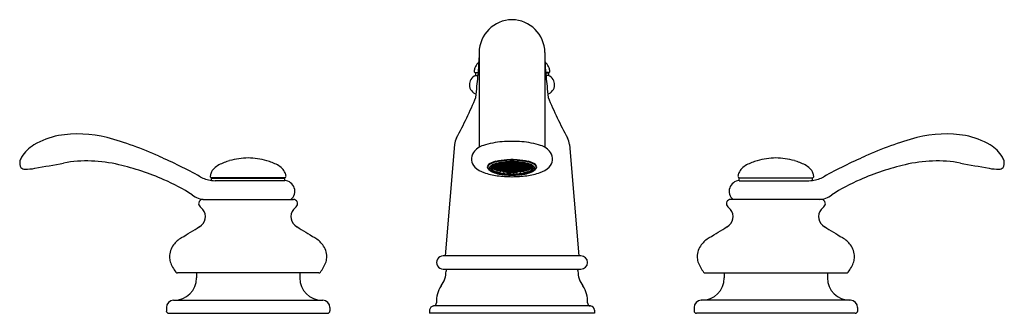
# Model space of a CAD drawing. Units: inches. Extents: x 403.5 to 418.4, y 41 to 45.5.
import ezdxf

# ---------------------------------------------------------------- set-up
doc = ezdxf.new("R2010")
doc.units = ezdxf.units.IN
doc.header["$LTSCALE"] = 0.64311
doc.header["$MEASUREMENT"] = 0
doc.layers.get('0').update_dxf_attribs({"color": 255, "linetype": 'CONTINUOUS'})
doc.layers.get('Defpoints').update_dxf_attribs({"linetype": 'CONTINUOUS'})
doc.styles.get("Standard").update_dxf_attribs({"font": 'txt', "width": 0.8})

msp = doc.modelspace()

# ---------------------------------------------------------------- linework, layer by layer
for p, q in [((410.475, 44.975), (410.475, 43.539)), ((411.473, 44.975), (411.473, 43.539)), ((410.419, 44.669), (410.465, 44.669)), ((410.464, 44.664), (410.419, 44.664)), ((410.419, 44.664), (410.419, 44.625)), ((410.462, 44.664), (410.462, 44.669)), ((411.529, 44.669), (411.483, 44.669)), ((411.484, 44.664), (411.529, 44.664)), ((411.486, 44.664), (411.486, 44.669)), ((411.529, 44.664), (411.529, 44.625)), ((410.419, 44.625), (410.46, 44.625)), ((411.529, 44.625), (411.488, 44.625)), ((410.104, 43.582), (409.962, 41.893)), ((411.844, 43.582), (411.986, 41.893)), ((410.739, 43.279), (410.753, 43.288)), ((410.753, 43.288), (410.786, 43.288)), ((410.786, 43.288), (410.8, 43.279)), ((410.79, 43.289), (410.804, 43.298)), ((410.806, 43.288), (410.797, 43.294)), ((410.798, 43.301), (410.8, 43.299)), ((410.804, 43.298), (410.837, 43.298)), ((410.806, 43.288), (410.835, 43.288)), ((410.835, 43.288), (410.844, 43.294)), ((410.837, 43.298), (410.851, 43.289)), ((410.841, 43.299), (410.856, 43.308)), ((410.841, 43.279), (410.856, 43.288)), ((410.858, 43.298), (410.848, 43.304)), ((410.851, 43.31), (410.851, 43.309)), ((410.856, 43.308), (410.888, 43.308)), ((410.856, 43.288), (410.888, 43.288)), ((410.858, 43.298), (410.886, 43.298)), ((410.886, 43.298), (410.895, 43.304)), ((410.888, 43.308), (410.902, 43.299)), ((410.888, 43.288), (410.902, 43.279)), ((410.892, 43.309), (410.901, 43.315)), ((410.892, 43.289), (410.907, 43.298)), ((410.909, 43.308), (410.899, 43.314)), ((410.909, 43.288), (410.899, 43.294)), ((410.907, 43.298), (410.939, 43.298)), ((410.909, 43.308), (410.937, 43.308)), ((410.909, 43.288), (410.937, 43.288)), ((410.937, 43.308), (410.946, 43.314)), ((410.937, 43.288), (410.946, 43.294)), ((410.939, 43.298), (410.954, 43.289)), ((410.942, 43.317), (410.954, 43.309)), ((410.943, 43.299), (410.958, 43.308)), ((410.943, 43.279), (410.958, 43.288)), ((410.96, 43.298), (410.951, 43.304)), ((410.958, 43.308), (410.99, 43.308)), ((410.958, 43.288), (410.99, 43.288)), ((410.988, 43.298), (410.96, 43.298)), ((410.988, 43.298), (410.997, 43.304)), ((411.005, 43.299), (410.99, 43.308)), ((411.005, 43.279), (410.99, 43.288)), ((411.006, 43.317), (410.994, 43.309)), ((411.009, 43.298), (410.994, 43.289)), ((411.011, 43.308), (411.002, 43.314)), ((411.011, 43.288), (411.002, 43.294)), ((411.041, 43.298), (411.009, 43.298)), ((411.039, 43.308), (411.011, 43.308)), ((411.039, 43.288), (411.011, 43.288)), ((411.039, 43.308), (411.049, 43.314)), ((411.039, 43.288), (411.049, 43.294)), ((411.056, 43.289), (411.041, 43.298)), ((411.06, 43.308), (411.046, 43.299)), ((411.06, 43.288), (411.046, 43.279)), ((411.056, 43.309), (411.047, 43.315)), ((411.062, 43.298), (411.053, 43.304)), ((411.092, 43.308), (411.06, 43.308)), ((411.092, 43.288), (411.06, 43.288)), ((411.09, 43.298), (411.062, 43.298)), ((411.09, 43.298), (411.1, 43.304)), ((411.107, 43.299), (411.092, 43.308)), ((411.107, 43.279), (411.092, 43.288)), ((411.097, 43.31), (411.097, 43.309)), ((411.111, 43.298), (411.097, 43.289)), ((411.113, 43.288), (411.104, 43.294)), ((411.144, 43.298), (411.111, 43.298)), ((411.142, 43.288), (411.113, 43.288)), ((411.142, 43.288), (411.151, 43.294)), ((411.158, 43.289), (411.144, 43.298)), ((411.15, 43.301), (411.148, 43.299)), ((411.163, 43.288), (411.148, 43.279)), ((411.195, 43.288), (411.163, 43.288)), ((411.209, 43.279), (411.195, 43.288)), ((410.673, 43.238), (410.668, 43.245)), ((410.683, 43.248), (410.67, 43.248)), ((410.681, 43.238), (410.673, 43.238)), ((410.673, 43.238), (410.675, 43.228)), ((410.675, 43.228), (410.683, 43.228)), ((410.691, 43.243), (410.681, 43.238)), ((410.683, 43.248), (410.698, 43.239)), ((410.683, 43.228), (410.698, 43.219)), ((410.688, 43.249), (410.702, 43.258)), ((410.688, 43.229), (410.702, 43.238)), ((410.691, 43.263), (410.698, 43.259)), ((410.693, 43.212), (410.702, 43.217)), ((410.704, 43.248), (410.695, 43.253)), ((410.704, 43.228), (410.695, 43.233)), ((410.704, 43.208), (410.695, 43.213)), ((410.704, 43.268), (410.701, 43.27)), ((410.702, 43.258), (410.734, 43.258)), ((410.702, 43.238), (410.734, 43.238)), ((410.702, 43.217), (410.734, 43.217)), ((410.704, 43.268), (410.732, 43.268)), ((410.704, 43.248), (410.732, 43.248)), ((410.704, 43.228), (410.732, 43.228)), ((410.704, 43.208), (410.732, 43.208)), ((410.714, 43.204), (410.714, 43.208)), ((410.717, 43.278), (410.734, 43.278)), ((410.734, 43.197), (410.718, 43.197)), ((410.732, 43.268), (410.742, 43.274)), ((410.732, 43.248), (410.742, 43.253)), ((410.732, 43.228), (410.742, 43.233)), ((410.732, 43.208), (410.742, 43.213)), ((410.734, 43.278), (410.749, 43.269)), ((410.734, 43.258), (410.749, 43.249)), ((410.734, 43.238), (410.749, 43.229)), ((410.734, 43.217), (410.749, 43.209)), ((410.734, 43.197), (410.749, 43.188)), ((410.739, 43.259), (410.753, 43.268)), ((410.739, 43.239), (410.753, 43.248)), ((410.739, 43.219), (410.753, 43.228)), ((410.739, 43.198), (410.753, 43.207)), ((410.744, 43.191), (410.744, 43.191)), ((410.755, 43.278), (410.746, 43.284)), ((410.755, 43.258), (410.746, 43.264)), ((410.755, 43.238), (410.746, 43.244)), ((410.755, 43.218), (410.746, 43.223)), ((410.755, 43.198), (410.746, 43.203)), ((410.75, 43.185), (410.754, 43.187)), ((410.753, 43.268), (410.786, 43.268)), ((410.753, 43.248), (410.786, 43.248)), ((410.753, 43.228), (410.786, 43.228)), ((410.753, 43.207), (410.786, 43.207)), ((410.753, 43.187), (410.786, 43.187)), ((410.755, 43.278), (410.784, 43.278)), ((410.755, 43.258), (410.784, 43.258)), ((410.755, 43.238), (410.784, 43.238)), ((410.755, 43.218), (410.784, 43.218)), ((410.755, 43.198), (410.784, 43.198)), ((410.789, 43.181), (410.765, 43.187)), ((410.784, 43.278), (410.793, 43.284)), ((410.784, 43.258), (410.793, 43.264)), ((410.784, 43.238), (410.793, 43.244)), ((410.784, 43.218), (410.793, 43.223)), ((410.784, 43.198), (410.793, 43.203)), ((410.786, 43.268), (410.8, 43.259)), ((410.786, 43.248), (410.8, 43.239)), ((410.786, 43.228), (410.8, 43.219)), ((410.786, 43.207), (410.8, 43.198)), ((410.786, 43.187), (410.8, 43.178)), ((410.789, 43.181), (410.793, 43.183)), ((410.789, 43.177), (410.789, 43.181)), ((410.79, 43.269), (410.804, 43.278)), ((410.79, 43.249), (410.804, 43.258)), ((410.79, 43.229), (410.804, 43.238)), ((410.79, 43.209), (410.804, 43.217)), ((410.79, 43.188), (410.804, 43.197)), ((410.804, 43.177), (410.795, 43.172)), ((410.806, 43.268), (410.797, 43.274)), ((410.806, 43.248), (410.797, 43.253)), ((410.806, 43.228), (410.797, 43.233)), ((410.806, 43.208), (410.797, 43.213)), ((410.806, 43.187), (410.797, 43.193)), ((410.804, 43.278), (410.837, 43.278)), ((410.804, 43.258), (410.837, 43.258)), ((410.804, 43.238), (410.837, 43.238)), ((410.804, 43.217), (410.837, 43.217)), ((410.804, 43.197), (410.837, 43.197)), ((410.837, 43.177), (410.804, 43.177)), ((410.84, 43.17), (410.804, 43.177)), ((410.806, 43.268), (410.835, 43.268)), ((410.806, 43.248), (410.835, 43.248)), ((410.806, 43.228), (410.835, 43.228)), ((410.806, 43.208), (410.835, 43.208)), ((410.806, 43.187), (410.835, 43.187)), ((410.835, 43.268), (410.844, 43.274)), ((410.835, 43.248), (410.844, 43.253)), ((410.835, 43.228), (410.844, 43.233)), ((410.835, 43.208), (410.844, 43.213)), ((410.835, 43.187), (410.844, 43.193)), ((410.837, 43.278), (410.851, 43.269)), ((410.837, 43.258), (410.851, 43.249)), ((410.837, 43.238), (410.851, 43.229)), ((410.837, 43.217), (410.851, 43.209)), ((410.837, 43.197), (410.851, 43.188)), ((410.837, 43.177), (410.851, 43.168)), ((410.84, 43.17), (410.844, 43.173)), ((410.84, 43.166), (410.84, 43.17)), ((410.841, 43.259), (410.856, 43.268)), ((410.841, 43.239), (410.856, 43.248)), ((410.841, 43.219), (410.856, 43.228)), ((410.841, 43.198), (410.856, 43.207)), ((410.841, 43.178), (410.856, 43.187)), ((410.847, 43.162), (410.856, 43.167)), ((410.858, 43.278), (410.848, 43.284)), ((410.858, 43.258), (410.848, 43.263)), ((410.858, 43.238), (410.848, 43.243)), ((410.858, 43.218), (410.848, 43.223)), ((410.858, 43.198), (410.848, 43.203)), ((410.858, 43.177), (410.848, 43.183)), ((410.856, 43.268), (410.888, 43.268)), ((410.856, 43.248), (410.888, 43.248)), ((410.856, 43.228), (410.888, 43.228)), ((410.856, 43.207), (410.888, 43.207)), ((410.856, 43.187), (410.888, 43.187)), ((410.856, 43.167), (410.888, 43.167)), ((410.858, 43.278), (410.886, 43.278)), ((410.858, 43.258), (410.886, 43.258)), ((410.858, 43.238), (410.886, 43.238)), ((410.858, 43.218), (410.886, 43.218)), ((410.858, 43.198), (410.886, 43.198)), ((410.858, 43.177), (410.886, 43.177)), ((410.861, 43.167), (410.894, 43.163)), ((410.886, 43.278), (410.895, 43.284)), ((410.886, 43.258), (410.895, 43.263)), ((410.886, 43.238), (410.895, 43.243)), ((410.886, 43.218), (410.895, 43.223)), ((410.886, 43.198), (410.895, 43.203)), ((410.886, 43.177), (410.895, 43.183)), ((410.888, 43.268), (410.902, 43.259)), ((410.888, 43.248), (410.902, 43.239)), ((410.888, 43.228), (410.902, 43.219)), ((410.888, 43.207), (410.902, 43.198)), ((410.888, 43.187), (410.902, 43.178)), ((410.888, 43.167), (410.902, 43.158)), ((410.892, 43.269), (410.907, 43.278)), ((410.892, 43.249), (410.907, 43.258)), ((410.892, 43.229), (410.907, 43.238)), ((410.892, 43.209), (410.907, 43.217)), ((410.892, 43.188), (410.907, 43.197)), ((410.892, 43.168), (410.907, 43.177)), ((410.896, 43.16), (410.896, 43.162)), ((410.909, 43.268), (410.899, 43.274)), ((410.909, 43.248), (410.899, 43.253)), ((410.909, 43.228), (410.899, 43.233)), ((410.909, 43.208), (410.899, 43.213)), ((410.909, 43.187), (410.899, 43.193)), ((410.909, 43.167), (410.899, 43.173)), ((410.904, 43.155), (410.907, 43.157)), ((410.907, 43.278), (410.939, 43.278)), ((410.907, 43.258), (410.939, 43.258)), ((410.907, 43.238), (410.939, 43.238)), ((410.907, 43.217), (410.939, 43.217)), ((410.907, 43.197), (410.939, 43.197)), ((410.907, 43.177), (410.939, 43.177)), ((410.907, 43.157), (410.939, 43.157)), ((410.909, 43.268), (410.937, 43.268)), ((410.909, 43.248), (410.937, 43.248)), ((410.909, 43.228), (410.937, 43.228)), ((410.909, 43.208), (410.937, 43.208)), ((410.909, 43.187), (410.937, 43.187)), ((410.909, 43.167), (410.937, 43.167)), ((410.937, 43.268), (410.946, 43.274)), ((410.937, 43.248), (410.946, 43.253)), ((410.937, 43.228), (410.946, 43.233)), ((410.937, 43.208), (410.946, 43.213)), ((410.937, 43.187), (410.946, 43.193)), ((410.937, 43.167), (410.946, 43.173)), ((410.939, 43.278), (410.954, 43.269)), ((410.939, 43.258), (410.954, 43.249)), ((410.939, 43.238), (410.954, 43.229)), ((410.939, 43.217), (410.954, 43.209)), ((410.939, 43.197), (410.954, 43.188)), ((410.939, 43.177), (410.954, 43.168)), ((410.945, 43.153), (410.939, 43.157)), ((410.943, 43.259), (410.958, 43.268)), ((410.943, 43.239), (410.958, 43.248)), ((410.943, 43.218), (410.958, 43.228)), ((410.943, 43.198), (410.958, 43.207)), ((410.943, 43.178), (410.958, 43.187)), ((410.943, 43.158), (410.958, 43.167)), ((410.96, 43.278), (410.951, 43.284)), ((410.96, 43.258), (410.951, 43.263)), ((410.96, 43.238), (410.951, 43.243)), ((410.96, 43.218), (410.951, 43.223)), ((410.96, 43.198), (410.951, 43.203)), ((410.96, 43.177), (410.951, 43.183)), ((410.955, 43.16), (410.993, 43.16)), ((410.955, 43.156), (410.955, 43.16)), ((410.958, 43.268), (410.99, 43.268)), ((410.958, 43.248), (410.99, 43.248)), ((410.958, 43.228), (410.99, 43.228)), ((410.958, 43.207), (410.99, 43.207)), ((410.958, 43.187), (410.99, 43.187)), ((410.958, 43.167), (410.99, 43.167)), ((410.988, 43.278), (410.96, 43.278)), ((410.988, 43.258), (410.96, 43.258)), ((410.988, 43.238), (410.96, 43.238)), ((410.988, 43.218), (410.96, 43.218)), ((410.988, 43.198), (410.96, 43.198)), ((410.988, 43.177), (410.96, 43.177)), ((410.988, 43.278), (410.997, 43.284)), ((410.988, 43.258), (410.997, 43.263)), ((410.988, 43.238), (410.997, 43.243)), ((410.988, 43.218), (410.997, 43.223)), ((410.988, 43.198), (410.997, 43.203)), ((410.988, 43.177), (410.997, 43.183)), ((411.005, 43.259), (410.99, 43.268)), ((411.005, 43.239), (410.99, 43.248)), ((411.005, 43.218), (410.99, 43.228)), ((411.005, 43.198), (410.99, 43.207)), ((411.005, 43.178), (410.99, 43.187)), ((411.005, 43.158), (410.99, 43.167)), ((410.993, 43.156), (410.993, 43.16)), ((411.009, 43.278), (410.994, 43.269)), ((411.009, 43.258), (410.994, 43.249)), ((411.009, 43.238), (410.994, 43.229)), ((411.009, 43.217), (410.994, 43.209)), ((411.009, 43.197), (410.994, 43.188)), ((411.009, 43.177), (410.994, 43.168)), ((411.011, 43.268), (411.002, 43.274)), ((411.011, 43.248), (411.002, 43.253)), ((411.011, 43.228), (411.002, 43.233)), ((411.011, 43.208), (411.002, 43.213)), ((411.011, 43.187), (411.002, 43.193)), ((411.011, 43.167), (411.002, 43.173)), ((411.003, 43.153), (411.009, 43.157)), ((411.041, 43.278), (411.009, 43.278)), ((411.041, 43.258), (411.009, 43.258)), ((411.041, 43.238), (411.009, 43.238)), ((411.041, 43.217), (411.009, 43.217)), ((411.041, 43.197), (411.009, 43.197)), ((411.041, 43.177), (411.009, 43.177)), ((411.041, 43.157), (411.009, 43.157)), ((411.039, 43.268), (411.011, 43.268)), ((411.039, 43.248), (411.011, 43.248)), ((411.039, 43.228), (411.011, 43.228)), ((411.039, 43.208), (411.011, 43.208)), ((411.039, 43.187), (411.011, 43.187)), ((411.039, 43.167), (411.011, 43.167)), ((411.039, 43.268), (411.049, 43.274)), ((411.039, 43.248), (411.049, 43.253)), ((411.039, 43.228), (411.049, 43.233)), ((411.039, 43.208), (411.049, 43.213)), ((411.039, 43.187), (411.049, 43.193)), ((411.039, 43.167), (411.049, 43.173)), ((411.056, 43.269), (411.041, 43.278)), ((411.056, 43.249), (411.041, 43.258)), ((411.056, 43.229), (411.041, 43.238)), ((411.056, 43.209), (411.041, 43.217)), ((411.056, 43.188), (411.041, 43.197)), ((411.056, 43.168), (411.041, 43.177)), ((411.044, 43.155), (411.041, 43.157)), ((411.06, 43.268), (411.046, 43.259)), ((411.06, 43.248), (411.046, 43.239)), ((411.06, 43.228), (411.046, 43.219)), ((411.06, 43.207), (411.046, 43.198)), ((411.06, 43.187), (411.046, 43.178)), ((411.06, 43.167), (411.046, 43.158)), ((411.052, 43.16), (411.052, 43.162)), ((411.062, 43.278), (411.053, 43.284)), ((411.062, 43.258), (411.053, 43.263)), ((411.062, 43.238), (411.053, 43.243)), ((411.062, 43.218), (411.053, 43.223)), ((411.062, 43.198), (411.053, 43.203)), ((411.062, 43.177), (411.053, 43.183)), ((411.087, 43.167), (411.054, 43.163)), ((411.092, 43.268), (411.06, 43.268)), ((411.092, 43.248), (411.06, 43.248)), ((411.092, 43.228), (411.06, 43.228)), ((411.092, 43.207), (411.06, 43.207)), ((411.092, 43.187), (411.06, 43.187)), ((411.092, 43.167), (411.06, 43.167)), ((411.09, 43.278), (411.062, 43.278)), ((411.09, 43.258), (411.062, 43.258)), ((411.09, 43.238), (411.062, 43.238)), ((411.09, 43.218), (411.062, 43.218)), ((411.09, 43.198), (411.062, 43.198)), ((411.09, 43.177), (411.062, 43.177)), ((411.09, 43.278), (411.1, 43.284)), ((411.09, 43.258), (411.1, 43.263)), ((411.09, 43.238), (411.1, 43.243)), ((411.09, 43.218), (411.1, 43.223)), ((411.09, 43.198), (411.1, 43.203)), ((411.09, 43.177), (411.1, 43.183)), ((411.107, 43.259), (411.092, 43.268)), ((411.107, 43.239), (411.092, 43.248)), ((411.107, 43.219), (411.092, 43.228)), ((411.107, 43.198), (411.092, 43.207)), ((411.107, 43.178), (411.092, 43.187)), ((411.101, 43.162), (411.092, 43.167)), ((411.111, 43.278), (411.097, 43.269)), ((411.111, 43.258), (411.097, 43.249)), ((411.111, 43.238), (411.097, 43.229)), ((411.111, 43.217), (411.097, 43.209)), ((411.111, 43.197), (411.097, 43.188)), ((411.111, 43.177), (411.097, 43.168)), ((411.113, 43.268), (411.104, 43.274)), ((411.113, 43.248), (411.104, 43.253)), ((411.113, 43.228), (411.104, 43.233)), ((411.113, 43.208), (411.104, 43.213)), ((411.113, 43.187), (411.104, 43.193)), ((411.108, 43.17), (411.104, 43.173)), ((411.108, 43.17), (411.144, 43.177)), ((411.108, 43.166), (411.108, 43.17)), ((411.144, 43.278), (411.111, 43.278)), ((411.144, 43.258), (411.111, 43.258)), ((411.144, 43.238), (411.111, 43.238)), ((411.144, 43.217), (411.111, 43.217)), ((411.144, 43.197), (411.111, 43.197)), ((411.111, 43.177), (411.144, 43.177)), ((411.142, 43.268), (411.113, 43.268)), ((411.142, 43.248), (411.113, 43.248)), ((411.142, 43.228), (411.113, 43.228)), ((411.142, 43.208), (411.113, 43.208)), ((411.142, 43.187), (411.113, 43.187)), ((411.142, 43.268), (411.151, 43.274)), ((411.142, 43.248), (411.151, 43.253)), ((411.142, 43.228), (411.151, 43.233)), ((411.142, 43.208), (411.151, 43.213)), ((411.142, 43.187), (411.151, 43.193)), ((411.158, 43.269), (411.144, 43.278)), ((411.158, 43.249), (411.144, 43.258)), ((411.158, 43.229), (411.144, 43.238)), ((411.158, 43.209), (411.144, 43.217)), ((411.158, 43.188), (411.144, 43.197)), ((411.144, 43.177), (411.153, 43.172)), ((411.163, 43.268), (411.148, 43.259)), ((411.163, 43.248), (411.148, 43.239)), ((411.163, 43.228), (411.148, 43.219)), ((411.163, 43.207), (411.148, 43.198)), ((411.163, 43.187), (411.148, 43.178)), ((411.164, 43.278), (411.155, 43.284)), ((411.164, 43.258), (411.155, 43.264)), ((411.164, 43.238), (411.155, 43.244)), ((411.164, 43.218), (411.155, 43.223)), ((411.164, 43.198), (411.155, 43.203)), ((411.159, 43.181), (411.155, 43.183)), ((411.159, 43.181), (411.183, 43.187)), ((411.159, 43.177), (411.159, 43.181)), ((411.195, 43.268), (411.163, 43.268)), ((411.195, 43.248), (411.163, 43.248)), ((411.195, 43.228), (411.163, 43.228)), ((411.195, 43.207), (411.163, 43.207)), ((411.195, 43.187), (411.163, 43.187)), ((411.193, 43.278), (411.164, 43.278)), ((411.193, 43.258), (411.164, 43.258)), ((411.193, 43.238), (411.164, 43.238)), ((411.193, 43.218), (411.164, 43.218)), ((411.193, 43.198), (411.164, 43.198)), ((411.193, 43.278), (411.202, 43.284)), ((411.193, 43.258), (411.202, 43.264)), ((411.193, 43.238), (411.202, 43.244)), ((411.193, 43.218), (411.202, 43.223)), ((411.193, 43.198), (411.202, 43.203)), ((411.198, 43.185), (411.194, 43.187)), ((411.209, 43.259), (411.195, 43.268)), ((411.209, 43.239), (411.195, 43.248)), ((411.209, 43.219), (411.195, 43.228)), ((411.209, 43.198), (411.195, 43.207)), ((411.214, 43.278), (411.199, 43.269)), ((411.214, 43.258), (411.199, 43.249)), ((411.214, 43.238), (411.199, 43.229)), ((411.214, 43.217), (411.199, 43.209)), ((411.214, 43.197), (411.199, 43.188)), ((411.204, 43.191), (411.204, 43.191)), ((411.216, 43.268), (411.206, 43.274)), ((411.216, 43.248), (411.206, 43.253)), ((411.216, 43.228), (411.206, 43.233)), ((411.216, 43.208), (411.206, 43.213)), ((411.231, 43.278), (411.214, 43.278)), ((411.246, 43.258), (411.214, 43.258)), ((411.246, 43.238), (411.214, 43.238)), ((411.246, 43.217), (411.214, 43.217)), ((411.214, 43.197), (411.23, 43.197)), ((411.244, 43.268), (411.216, 43.268)), ((411.244, 43.248), (411.216, 43.248)), ((411.244, 43.228), (411.216, 43.228)), ((411.244, 43.208), (411.216, 43.208)), ((411.234, 43.204), (411.234, 43.208)), ((411.244, 43.268), (411.247, 43.27)), ((411.244, 43.248), (411.253, 43.253)), ((411.244, 43.228), (411.253, 43.233)), ((411.244, 43.208), (411.253, 43.213)), ((411.26, 43.249), (411.246, 43.258)), ((411.26, 43.229), (411.246, 43.238)), ((411.255, 43.212), (411.246, 43.217)), ((411.257, 43.263), (411.25, 43.259)), ((411.265, 43.248), (411.25, 43.239)), ((411.265, 43.228), (411.25, 43.219)), ((411.257, 43.243), (411.267, 43.238)), ((411.265, 43.248), (411.278, 43.248)), ((411.273, 43.228), (411.265, 43.228)), ((411.267, 43.238), (411.275, 43.238)), ((411.275, 43.238), (411.273, 43.228)), ((411.275, 43.238), (411.28, 43.245)), ((407.529, 43.077), (406.419, 43.077)), ((406.419, 43.072), (407.529, 43.072)), ((406.419, 43.035), (406.419, 43.072)), ((406.462, 43.072), (406.462, 43.077)), ((407.529, 43.032), (406.472, 43.032)), ((407.486, 43.072), (407.486, 43.077)), ((407.529, 43.032), (407.529, 43.072)), ((414.419, 43.077), (415.529, 43.077)), ((415.529, 43.072), (414.419, 43.072)), ((414.419, 43.032), (414.419, 43.072)), ((414.419, 43.032), (415.476, 43.032)), ((414.462, 43.072), (414.462, 43.077)), ((415.486, 43.072), (415.486, 43.077)), ((415.529, 43.035), (415.529, 43.072)), ((406.287, 42.748), (407.662, 42.748)), ((415.661, 42.748), (414.286, 42.748)), ((412.019, 41.893), (409.929, 41.893)), ((409.93, 41.693), (412.019, 41.693)), ((409.974, 41.673), (409.974, 41.663)), ((411.974, 41.673), (411.974, 41.663)), ((408.045, 41.634), (405.903, 41.634)), ((406.191, 41.634), (406.191, 41.559)), ((407.757, 41.634), (407.757, 41.559)), ((413.903, 41.634), (416.045, 41.634)), ((414.191, 41.634), (414.191, 41.559)), ((415.757, 41.634), (415.757, 41.559)), ((405.844, 41.22), (408.104, 41.22)), ((416.104, 41.22), (413.844, 41.22)), ((405.734, 41.11), (405.734, 41.063)), ((408.214, 41.11), (408.214, 41.063)), ((409.724, 41.075), (409.724, 41.023)), ((412.164, 41.135), (409.785, 41.135)), ((412.224, 41.073), (412.224, 41.023)), ((413.734, 41.11), (413.734, 41.063)), ((416.214, 41.11), (416.214, 41.063)), ((405.773, 41.023), (408.175, 41.023)), ((412.224, 41.023), (409.724, 41.023)), ((416.175, 41.023), (413.773, 41.023))]:
    msp.add_line(p, q)
for centre, radius, start, end in [((410.981, 44.965), 0.506, 90.7973, 178.8572), ((410.967, 44.965), 0.506, 1.1428, 89.2027), ((410.584, 44.677), 0.184, 133.3006, 159.5414), ((410.658, 44.598), 0.293, 129.0577, 133.3006), ((405.507, 44.959), 4.968, 357.4941, 359.2685), ((416.441, 44.959), 4.968, 180.7315, 182.5059), ((411.29, 44.598), 0.293, 46.6994, 50.9423), ((411.364, 44.677), 0.184, 20.4586, 46.6994), ((410.613, 44.666), 0.215, 159.5414, 173.3807), ((410.419, 44.689), 0.0197, 173.3807, 271.6345), ((402.235, 45.438), 8.265, 353.2459, 355.1674), ((419.713, 45.438), 8.265, 184.8326, 186.7541), ((411.529, 44.689), 0.0197, 268.3655, 6.6193), ((411.335, 44.666), 0.215, 6.6193, 20.4586), ((410.478, 44.487), 0.15, 113.2482, 251.7555), ((411.47, 44.487), 0.15, 288.2445, 66.7518), ((401.857, 45.254), 8.622, 353.6039, 354.7543), ((420.091, 45.254), 8.622, 185.2457, 186.3961), ((405.22, 46.409), 5.619, 330.9662, 337.8909), ((416.728, 46.409), 5.619, 202.1091, 209.0338), ((404.393, 41.886), 1.854, 76.1672, 99.139), ((417.555, 41.886), 1.854, 80.861, 103.8328), ((404.376, 42.427), 1.319, 102.1004, 119.567), ((403.388, 38.464), 5.42, 65.6402, 74.5014), ((410.412, 43.548), 0.31, 154.3889, 173.6478), ((410.9, 42.472), 1.152, 93.6868, 108.2202), ((411.093, 38.776), 4.853, 91.41, 93.1571), ((410.855, 38.776), 4.853, 86.8429, 88.59), ((411.048, 42.472), 1.152, 71.7798, 86.3132), ((411.536, 43.548), 0.31, 6.3522, 25.6111), ((418.56, 38.464), 5.42, 105.4986, 114.3598), ((417.573, 42.427), 1.319, 60.433, 77.8996), ((404.044, 43.07), 0.597, 122.3164, 147.5508), ((410.534, 43.362), 0.175, 145.8171, 225.9485), ((410.612, 43.304), 0.272, 105.3265, 145.0172), ((411.336, 43.304), 0.272, 34.9828, 74.6735), ((411.414, 43.362), 0.175, 314.0515, 34.1829), ((417.905, 43.07), 0.597, 32.4492, 57.6836), ((403.649, 43.299), 0.138, 154.9002, 200.6617), ((403.823, 43.229), 0.326, 150.3002, 156.6757), ((397.017, 81.158), 38.529, 280.0529, 280.7087), ((404.532, 41.28), 2.051, 76.3877, 99.982), ((402.411, 36.119), 7.959, 61.1885, 66.1919), ((406.954, 42.454), 0.92, 106.6388, 117.4493), ((407.012, 42.138), 1.24, 91.7586, 105.0144), ((406.952, 42.244), 1.133, 74.3612, 88.8657), ((406.994, 42.454), 0.92, 62.5507, 73.3612), ((410.803, 43.001), 0.333, 102.9717, 123.7676), ((410.756, 43.103), 0.211, 105.9607, 127.5094), ((410.789, 43.11), 0.188, 100.4999, 134.6727), ((410.792, 43.109), 0.185, 106.1647, 129.5019), ((410.876, 42.817), 0.496, 99.9532, 113.8049), ((410.934, 42.528), 0.813, 92.6925, 106.8993), ((410.959, 42.326), 1.025, 93.5664, 102.9717), ((410.953, 42.549), 0.767, 95.4246, 106.0414), ((410.758, 43.312), 0.0245, 251.0233, 259.9376), ((410.949, 42.523), 0.796, 92.4564, 104.176), ((410.78, 43.315), 0.0272, 280.5947, 290.003), ((410.966, 42.304), 1.017, 93.1049, 99.9532), ((410.809, 43.322), 0.0245, 249.4548, 259.9376), ((410.832, 43.325), 0.0272, 280.5947, 290.003), ((410.86, 43.332), 0.0245, 249.4548, 259.9376), ((410.86, 43.312), 0.0245, 249.4548, 259.9376), ((410.97, 42.371), 0.946, 89.7304, 95.4246), ((410.883, 43.335), 0.0272, 280.5947, 290.003), ((410.883, 43.315), 0.0272, 280.5947, 290.003), ((410.974, 42.085), 1.266, 89.9906, 93.5664), ((410.974, 42.115), 1.228, 89.9779, 93.6311), ((410.911, 43.322), 0.0245, 249.4548, 259.9376), ((410.974, 42.162), 1.159, 89.9881, 93.1049), ((410.974, 42.229), 1.092, 89.9903, 93.07), ((410.928, 43.351), 0.0539, 281.634, 285.8804), ((410.959, 43.319), 0.0108, 242.7258, 266.7175), ((410.959, 43.299), 0.0108, 242.7258, 266.7175), ((410.974, 42.085), 1.266, 86.4336, 90.0094), ((410.974, 42.115), 1.228, 86.3689, 90.0221), ((410.974, 42.229), 1.092, 86.93, 90.0097), ((410.974, 42.162), 1.159, 86.8951, 90.0119), ((410.978, 42.371), 0.946, 84.5754, 90.2696), ((410.989, 43.319), 0.0108, 273.2825, 297.2742), ((410.989, 43.299), 0.0108, 273.2825, 297.2742), ((411.02, 43.351), 0.0539, 254.1196, 258.366), ((410.999, 42.523), 0.796, 75.824, 87.5436), ((410.982, 42.304), 1.017, 80.0468, 86.8951), ((411.037, 43.322), 0.0245, 280.0624, 290.5452), ((411.014, 42.528), 0.813, 73.1007, 87.3075), ((410.989, 42.326), 1.025, 77.0283, 86.4336), ((411.065, 43.335), 0.0272, 249.997, 259.4053), ((411.065, 43.315), 0.0272, 249.997, 259.4053), ((410.995, 42.549), 0.767, 73.9586, 84.5754), ((411.088, 43.332), 0.0245, 280.0624, 290.5452), ((411.088, 43.312), 0.0245, 280.0624, 290.5452), ((411.116, 43.325), 0.0272, 249.997, 259.4053), ((411.139, 43.322), 0.0245, 280.0624, 290.5452), ((411.072, 42.817), 0.496, 66.1951, 80.0468), ((411.168, 43.315), 0.0272, 249.997, 259.4053), ((411.159, 43.11), 0.188, 45.3273, 79.5001), ((411.19, 43.312), 0.0245, 280.0624, 288.9767), ((411.156, 43.109), 0.185, 50.4981, 73.8353), ((411.145, 43.001), 0.333, 56.2324, 77.0283), ((411.192, 43.103), 0.211, 52.4906, 74.0393), ((414.954, 42.454), 0.92, 106.6388, 117.4493), ((414.996, 42.244), 1.133, 91.1343, 105.6388), ((414.936, 42.138), 1.24, 74.9856, 88.2414), ((414.994, 42.454), 0.92, 62.5507, 73.3612), ((419.537, 36.119), 7.959, 113.8081, 118.8115), ((417.416, 41.28), 2.051, 80.018, 103.6123), ((424.931, 81.158), 38.529, 259.2913, 259.9471), ((418.125, 43.229), 0.326, 23.3243, 29.6998), ((418.299, 43.299), 0.138, 339.3383, 25.0998), ((403.603, 43.284), 0.0895, 202.289, 215.1209), ((403.587, 43.283), 0.0769, 221.2036, 272.5221), ((403.59, 44.005), 0.799, 270.0453, 280.9923), ((404.067, 39.28), 4.105, 66.5881, 76.6598), ((406.614, 43.074), 0.216, 159.5636, 173.3608), ((406.591, 43.08), 0.192, 133.8496, 158.9946), ((406.675, 42.987), 0.318, 117.1116, 133.1523), ((407.273, 42.987), 0.318, 46.8477, 62.8884), ((407.357, 43.08), 0.192, 21.0054, 46.1504), ((407.334, 43.074), 0.216, 6.6392, 20.4364), ((410.668, 43.509), 0.374, 226.7485, 251.2693), ((410.888, 44.158), 1.059, 251.2693, 262.4986), ((410.642, 43.242), 0.0425, 123.7676, 229.0747), ((410.656, 43.233), 0.0477, 127.5094, 223.7303), ((410.835, 43.483), 0.355, 233.0135, 264.6642), ((410.666, 43.22), 0.0355, 138.79, 221.533), ((410.719, 43.174), 0.106, 113.8049, 138.79), ((410.819, 43.424), 0.29, 231.6713, 263.1036), ((410.68, 43.226), 0.03, 142.7887, 206.0103), ((410.699, 43.235), 0.0505, 206.0103, 232.7498), ((410.694, 43.226), 0.0318, 127.2153, 224.5946), ((410.781, 43.344), 0.187, 232.7498, 252.413), ((410.777, 43.315), 0.154, 226.4918, 252.2044), ((410.678, 43.274), 0.0272, 280.5947, 290.003), ((410.678, 43.254), 0.0272, 280.5947, 289.9823), ((410.821, 43.222), 0.132, 179.1332, 181.5948), ((410.697, 43.218), 0.00705, 181.5948, 240.5653), ((410.706, 43.282), 0.0245, 249.4548, 259.9376), ((410.706, 43.262), 0.0245, 249.4548, 259.9376), ((410.706, 43.242), 0.0245, 249.4548, 259.9376), ((410.72, 43.203), 0.00599, 172.3769, 256.0495), ((410.93, 43.812), 0.678, 252.413, 263.0002), ((410.938, 43.816), 0.679, 252.2044, 264.0007), ((410.729, 43.305), 0.0272, 280.5947, 290.003), ((410.729, 43.285), 0.0272, 280.5947, 290.003), ((410.729, 43.265), 0.0272, 280.5947, 290.003), ((410.729, 43.244), 0.0272, 280.5947, 290.003), ((410.729, 43.224), 0.0272, 280.5947, 290.003), ((410.751, 43.19), 0.00645, 178.4298, 238.1682), ((410.749, 43.187), 0.0026, 238.1682, 296.9103), ((410.758, 43.292), 0.0245, 249.4548, 259.9376), ((410.758, 43.272), 0.0245, 249.4548, 259.9376), ((410.758, 43.252), 0.0245, 249.4548, 259.9376), ((410.758, 43.231), 0.0245, 249.4548, 259.9376), ((410.758, 43.211), 0.0245, 249.4548, 259.9376), ((410.78, 43.295), 0.0272, 280.5947, 290.003), ((410.78, 43.274), 0.0272, 280.5947, 290.003), ((410.78, 43.254), 0.0272, 280.5947, 290.003), ((410.78, 43.234), 0.0272, 280.5947, 290.003), ((410.78, 43.214), 0.0272, 280.5947, 290.003), ((410.794, 43.177), 0.00518, 177.0854, 283.4671), ((410.809, 43.302), 0.0245, 249.4548, 259.9376), ((410.809, 43.282), 0.0245, 249.4548, 259.9376), ((410.809, 43.262), 0.0245, 249.4548, 259.9376), ((410.809, 43.242), 0.0245, 249.4548, 259.9376), ((410.809, 43.221), 0.0245, 249.4548, 259.9376), ((410.809, 43.201), 0.0245, 249.4548, 259.9376), ((410.832, 43.305), 0.0272, 280.5947, 290.003), ((410.832, 43.285), 0.0272, 280.5947, 290.003), ((410.832, 43.264), 0.0272, 280.5947, 290.003), ((410.832, 43.244), 0.0272, 280.5947, 290.003), ((410.832, 43.224), 0.0272, 280.5947, 290.003), ((410.832, 43.204), 0.0272, 280.5947, 290.003), ((410.845, 43.167), 0.0052, 179.6166, 291.7457), ((410.971, 44.149), 1.018, 263.0002, 270.1663), ((410.86, 43.292), 0.0245, 249.4548, 259.9376), ((410.86, 43.272), 0.0245, 249.4548, 259.9376), ((410.86, 43.252), 0.0245, 249.4548, 259.9376), ((410.86, 43.231), 0.0245, 249.4548, 259.9376), ((410.86, 43.211), 0.0245, 249.4548, 259.9376), ((410.86, 43.191), 0.0245, 249.4548, 259.9376), ((410.973, 44.152), 1.017, 264.0007, 270.0596), ((410.883, 43.295), 0.0272, 280.5947, 290.003), ((410.883, 43.274), 0.0272, 280.5947, 290.003), ((410.883, 43.254), 0.0272, 280.5947, 290.003), ((410.883, 43.234), 0.0272, 280.5947, 290.003), ((410.883, 43.214), 0.0272, 280.5947, 290.003), ((410.883, 43.194), 0.0272, 280.5947, 290.003), ((410.902, 43.16), 0.00535, 183.1594, 298.658), ((410.911, 43.302), 0.0245, 249.4548, 259.9376), ((410.911, 43.282), 0.0245, 249.4548, 259.9376), ((410.911, 43.262), 0.0245, 249.4548, 259.9376), ((410.911, 43.242), 0.0245, 249.4548, 259.9376), ((410.911, 43.221), 0.0243, 249.4399, 259.9874), ((410.911, 43.201), 0.0245, 249.4548, 259.9376), ((410.911, 43.181), 0.0245, 249.4548, 259.9376), ((410.928, 43.331), 0.0539, 281.634, 285.8804), ((410.928, 43.311), 0.0539, 281.634, 285.8804), ((410.928, 43.29), 0.0539, 281.634, 285.8804), ((410.928, 43.27), 0.0539, 281.634, 285.8804), ((410.928, 43.25), 0.0537, 281.6267, 285.8838), ((410.928, 43.229), 0.0531, 281.5814, 285.8972), ((410.928, 43.209), 0.0531, 281.5814, 285.8972), ((410.949, 43.158), 0.00611, 234.7817, 345.9037), ((410.959, 43.279), 0.0108, 242.7258, 266.7175), ((410.959, 43.258), 0.0108, 242.7258, 266.7175), ((410.959, 43.238), 0.0108, 242.7258, 266.7175), ((410.959, 43.218), 0.0108, 242.7258, 266.7175), ((410.959, 43.198), 0.0108, 242.7258, 266.7175), ((410.959, 43.178), 0.0108, 242.7258, 266.7175), ((410.975, 44.152), 1.017, 269.9404, 275.9993), ((410.977, 44.149), 1.018, 269.8337, 276.9998), ((410.989, 43.279), 0.0108, 273.2825, 297.2742), ((410.989, 43.258), 0.0108, 273.2825, 297.2742), ((410.989, 43.238), 0.0108, 273.2825, 297.2742), ((410.989, 43.218), 0.0108, 273.2825, 297.2742), ((410.989, 43.198), 0.0108, 273.2825, 297.2742), ((410.989, 43.178), 0.0108, 273.2825, 297.2742), ((410.999, 43.158), 0.00611, 194.0963, 305.2183), ((411.02, 43.331), 0.0539, 254.1196, 258.366), ((411.02, 43.311), 0.0539, 254.1196, 258.366), ((411.02, 43.29), 0.0539, 254.1196, 258.366), ((411.02, 43.27), 0.0539, 254.1196, 258.366), ((411.02, 43.25), 0.0537, 254.1162, 258.3733), ((411.02, 43.229), 0.0531, 254.1028, 258.4186), ((411.02, 43.209), 0.0531, 254.1028, 258.4186), ((411.037, 43.302), 0.0245, 280.0624, 290.5452), ((411.037, 43.282), 0.0245, 280.0624, 290.5452), ((411.037, 43.262), 0.0245, 280.0624, 290.5452), ((411.037, 43.242), 0.0245, 280.0624, 290.5452), ((411.037, 43.221), 0.0243, 280.0126, 290.5601), ((411.037, 43.201), 0.0245, 280.0624, 290.5452), ((411.037, 43.181), 0.0245, 280.0624, 290.5452), ((411.047, 43.16), 0.00535, 241.342, 356.8406), ((411.065, 43.295), 0.0272, 249.997, 259.4053), ((411.065, 43.274), 0.0272, 249.997, 259.4053), ((411.065, 43.254), 0.0272, 249.997, 259.4053), ((411.065, 43.234), 0.0272, 249.997, 259.4053), ((411.065, 43.214), 0.0272, 249.997, 259.4053), ((411.065, 43.194), 0.0272, 249.997, 259.4053), ((411.01, 43.816), 0.679, 275.9993, 287.7956), ((411.088, 43.292), 0.0245, 280.0624, 290.5452), ((411.088, 43.272), 0.0245, 280.0624, 290.5452), ((411.088, 43.252), 0.0245, 280.0624, 290.5452), ((411.088, 43.231), 0.0245, 280.0624, 290.5452), ((411.088, 43.211), 0.0245, 280.0624, 290.5452), ((411.088, 43.191), 0.0245, 280.0624, 290.5452), ((411.103, 43.167), 0.0052, 248.2543, 0.3834), ((411.018, 43.812), 0.678, 276.9998, 287.587), ((411.116, 43.305), 0.0272, 249.997, 259.4053), ((411.116, 43.285), 0.0272, 249.997, 259.4053), ((411.116, 43.264), 0.0272, 249.997, 259.4053), ((411.116, 43.244), 0.0272, 249.997, 259.4053), ((411.116, 43.224), 0.0272, 249.997, 259.4053), ((411.116, 43.204), 0.0272, 249.997, 259.4053), ((411.139, 43.302), 0.0245, 280.0624, 290.5452), ((411.139, 43.282), 0.0245, 280.0624, 290.5452), ((411.139, 43.262), 0.0245, 280.0624, 290.5452), ((411.139, 43.242), 0.0245, 280.0624, 290.5452), ((411.139, 43.221), 0.0245, 280.0624, 290.5452), ((411.139, 43.201), 0.0245, 280.0624, 290.5452), ((411.113, 43.483), 0.355, 275.3358, 306.9865), ((411.154, 43.177), 0.00518, 256.5329, 2.9146), ((411.168, 43.295), 0.0272, 249.997, 259.4053), ((411.168, 43.274), 0.0272, 249.997, 259.4053), ((411.168, 43.254), 0.0272, 249.997, 259.4053), ((411.168, 43.234), 0.0272, 249.997, 259.4053), ((411.168, 43.214), 0.0272, 249.997, 259.4053), ((411.129, 43.424), 0.29, 276.8964, 308.3287), ((411.19, 43.292), 0.0245, 280.0624, 290.5452), ((411.19, 43.272), 0.0245, 280.0624, 290.5452), ((411.19, 43.252), 0.0245, 280.0624, 290.5452), ((411.19, 43.231), 0.0245, 280.0624, 290.5452), ((411.19, 43.211), 0.0245, 280.0624, 290.5452), ((411.199, 43.187), 0.0026, 243.0897, 301.8318), ((411.06, 44.158), 1.059, 277.5014, 288.7307), ((411.197, 43.19), 0.00645, 301.8318, 1.5702), ((411.219, 43.305), 0.0272, 249.997, 259.4053), ((411.219, 43.285), 0.0272, 249.997, 259.4053), ((411.219, 43.265), 0.0272, 249.997, 259.4053), ((411.219, 43.244), 0.0272, 249.997, 259.4053), ((411.219, 43.224), 0.0272, 249.997, 259.4053), ((411.171, 43.315), 0.154, 287.7956, 313.5082), ((411.167, 43.344), 0.187, 287.587, 307.2502), ((411.228, 43.203), 0.00599, 283.9505, 7.6231), ((411.242, 43.282), 0.0245, 280.0624, 290.5452), ((411.242, 43.262), 0.0245, 280.0624, 290.5452), ((411.242, 43.242), 0.0245, 280.0624, 290.5452), ((411.251, 43.218), 0.00705, 299.4347, 358.4052), ((411.127, 43.222), 0.132, 358.4052, 0.8668), ((411.27, 43.274), 0.0272, 249.997, 259.4053), ((411.27, 43.254), 0.0272, 250.0177, 259.4053), ((411.229, 43.174), 0.106, 41.21, 66.1951), ((411.254, 43.226), 0.0318, 315.4054, 52.7847), ((411.249, 43.235), 0.0505, 307.2502, 333.9897), ((411.268, 43.226), 0.03, 333.9897, 37.2113), ((411.282, 43.22), 0.0355, 318.467, 41.21), ((411.292, 43.233), 0.0477, 316.2697, 52.4906), ((411.306, 43.242), 0.0425, 310.9253, 56.2324), ((411.28, 43.509), 0.374, 288.7307, 313.2515), ((414.614, 43.074), 0.216, 159.5636, 173.3608), ((414.591, 43.08), 0.192, 133.8496, 158.9946), ((414.675, 42.987), 0.318, 117.1116, 133.1523), ((415.273, 42.987), 0.318, 46.8477, 62.8884), ((415.357, 43.08), 0.192, 21.0054, 46.1504), ((415.334, 43.074), 0.216, 6.6392, 20.4364), ((417.881, 39.28), 4.105, 103.3402, 113.4119), ((418.358, 44.005), 0.799, 259.0077, 269.9547), ((418.361, 43.283), 0.0769, 267.4779, 318.7964), ((418.345, 43.284), 0.0895, 324.8791, 337.711), ((404.597, 40.498), 2.777, 56.6116, 66.6367), ((406.484, 43.512), 0.482, 240.4447, 262.1991), ((406.419, 43.097), 0.0197, 173.3608, 270), ((406.489, 44.035), 1.003, 265.999, 269.0503), ((407.529, 43.097), 0.0197, 270, 6.6392), ((407.522, 42.873), 0.16, 308.8542, 87.4759), ((411.001, 45.23), 2.137, 263.2561, 269.2812), ((410.956, 44.054), 0.934, 259.3807, 266.4045), ((410.961, 44.137), 1.02, 261.01, 266.7932), ((410.974, 44.278), 1.158, 266.2387, 270.0107), ((410.976, 44.405), 1.288, 266.7932, 269.8963), ((410.974, 44.278), 1.158, 269.9893, 273.7613), ((410.972, 44.405), 1.288, 270.1037, 273.2068), ((410.947, 45.23), 2.137, 270.7188, 276.7439), ((410.987, 44.137), 1.02, 273.2068, 278.99), ((410.992, 44.054), 0.934, 273.5955, 280.6193), ((414.426, 42.873), 0.16, 92.5241, 231.1458), ((414.419, 43.097), 0.0197, 173.3608, 270), ((415.459, 44.035), 1.003, 270.9497, 274.001), ((415.529, 43.097), 0.0197, 270, 6.6392), ((415.464, 43.512), 0.482, 277.8009, 299.5553), ((417.351, 40.498), 2.777, 113.3633, 123.3884), ((406.329, 43.087), 0.339, 232.9816, 268.2022), ((406.286, 42.686), 0.0624, 89.9475, 214.3478), ((407.662, 42.686), 0.0624, 325.6522, 90.0525), ((414.286, 42.686), 0.0624, 89.9475, 214.3478), ((415.619, 43.087), 0.339, 271.7978, 307.0184), ((415.662, 42.686), 0.0624, 325.6522, 90.0525), ((406.994, 43.303), 1.001, 220.6698, 224.94), ((406.159, 42.485), 0.168, 297.1969, 41.1673), ((407.789, 42.485), 0.168, 138.8327, 242.8031), ((406.954, 43.303), 1.001, 315.06, 319.3302), ((414.994, 43.303), 1.001, 220.6698, 224.94), ((414.159, 42.485), 0.168, 297.1969, 41.1673), ((415.789, 42.485), 0.168, 138.8327, 242.8031), ((414.954, 43.303), 1.001, 315.06, 319.3302), ((402.92, 47.436), 6.083, 300.023, 303.034), ((411.028, 47.436), 6.083, 236.966, 239.977), ((410.92, 47.436), 6.083, 300.023, 303.034), ((419.028, 47.436), 6.083, 236.966, 239.977), ((406.259, 41.717), 0.54, 123.185, 140.4001), ((407.689, 41.717), 0.54, 39.5999, 56.815), ((414.259, 41.717), 0.54, 123.185, 140.4001), ((415.689, 41.717), 0.54, 39.5999, 56.815), ((406.078, 41.879), 0.297, 142.251, 180.4088), ((407.87, 41.879), 0.297, 0.3491, 37.749), ((414.078, 41.879), 0.297, 142.251, 179.6509), ((415.87, 41.879), 0.297, 359.5912, 37.749), ((406.054, 41.887), 0.273, 182.1746, 197.6332), ((406.338, 41.997), 0.578, 199.4324, 217.323), ((407.61, 41.997), 0.578, 322.677, 340.5676), ((407.9, 41.886), 0.268, 342.2872, 358.9042), ((409.929, 41.793), 0.1, 89.9999, 270.7828), ((412.019, 41.793), 0.1, 270, 90), ((414.048, 41.886), 0.268, 181.0958, 197.7128), ((414.338, 41.997), 0.578, 199.4324, 217.323), ((415.61, 41.997), 0.578, 322.677, 340.5676), ((415.894, 41.887), 0.273, 342.3668, 357.8254), ((405.903, 41.664), 0.03, 215.3209, 270), ((408.045, 41.664), 0.03, 270, 324.6791), ((409.594, 41.663), 0.38, 323.8396, 0.0005), ((410.024, 41.673), 0.05, 157.2974, 180.0005), ((411.924, 41.673), 0.05, 0, 22.692), ((412.354, 41.663), 0.38, 180, 216.1609), ((413.903, 41.664), 0.03, 215.3209, 270), ((416.045, 41.664), 0.03, 270, 324.6791), ((405.852, 41.559), 0.339, 270, 0), ((408.096, 41.559), 0.339, 180, 270), ((413.852, 41.559), 0.339, 270, 0), ((416.096, 41.559), 0.339, 180, 270), ((410.208, 41.215), 0.38, 143.8388, 184.664), ((411.74, 41.215), 0.38, 355.3365, 36.1617), ((405.844, 41.11), 0.11, 90, 180), ((408.104, 41.11), 0.11, 0, 90), ((413.844, 41.11), 0.11, 90, 180), ((416.104, 41.11), 0.11, 0, 90), ((405.773, 41.063), 0.0394, 180, 270), ((408.175, 41.063), 0.0394, 270, 0), ((409.798, 41.061), 0.0756, 100.0893, 169.0174), ((409.784, 41.18), 0.045, 271.2495, 4.664), ((412.164, 41.18), 0.045, 175.3365, 270), ((412.158, 41.069), 0.0663, 2.8963, 84.6191), ((413.773, 41.063), 0.0394, 180, 270), ((416.175, 41.063), 0.0394, 270, 0)]:
    msp.add_arc(centre, radius, start, end)

# ---------------------------------------------------------------- texts
at = {"layer": 'Defpoints'}
for tag, p, s in [('MODELNUMBER', (410.971, 41.029), 'K-8658T-B'), ('TRADENAME', (410.971, 41.027), 'FAIRFAX'), ('PRODUCT', (410.971, 41.025), 'BATHROOM SINK FAUCET')]:
    msp.add_attdef(tag, p, s, height=0.001, dxfattribs=at)

doc.saveas('drawing.dxf')
